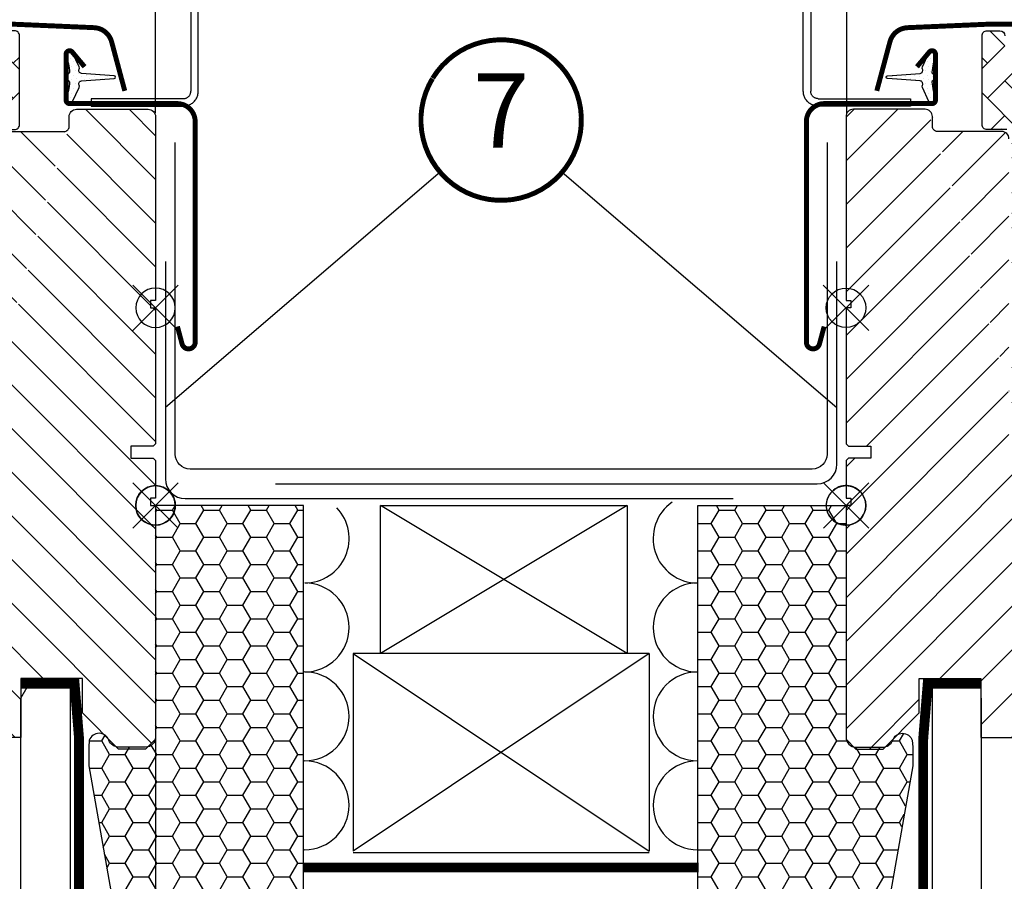
# Model space of a CAD drawing. Units: millimetres. Extents: x 0 to 6593, y 74 to 3067.
# Drawn here: x 3785 to 3984, y 416 to 591 of the extents above; entities that cross this region are included whole.
import ezdxf
from ezdxf.enums import TextEntityAlignment as Align

# ---------------------------------------------------------------- set-up
doc = ezdxf.new("R2010")
doc.units = ezdxf.units.MM
doc.header["$LTSCALE"] = 20
doc.header["$MEASUREMENT"] = 0
doc.header["$PDMODE"] = 35
doc.header["$PDSIZE"] = -3
doc.linetypes.add('AUSGEZOGEN', pattern=[0])
doc.linetypes.add('VERDECKT2', pattern=[0.1875, 0.125, -0.0625])
doc.layers.get('0').update_dxf_attribs({"plot": 0})
for name, color, linetype in [('VELUX-1_10', 1, 'Continuous'), ('VELUX-1_5', 1, 'Continuous'), ('VELUX-BDX', 6, 'Continuous'), ('VELUX-BLAU', 5, 'Continuous'), ('VELUX-DACH', 7, 'Continuous'), ('VELUX-DACHSCHRAFFUR', 8, 'Continuous'), ('VELUX-EINDECKRAHMEN', 4, 'Continuous'), ('VELUX-F-1_10', 1, 'Continuous'), ('VELUX-F-1_5', 1, 'Continuous'), ('VELUX-FENSTER', 5, 'Continuous'), ('VELUX-FENSTERSCHRAFFUR', 8, 'Continuous'), ('VELUX-INNENFUTTER', 109, 'Continuous'), ('VELUX-ROLLLADEN', 7, 'Continuous'), ('VELUX-ROT', 1, 'Continuous')]:
    doc.layers.add(name, color=color, linetype=linetype)
doc.layers.get('0').off()
doc.styles.add('Verdana', font='verdana.ttf')
doc.dimstyles.new('Standard_Detail_M_10', dxfattribs={"dimtxt": 20, "dimasz": 25, "dimexe": 30, "dimexo": 0, "dimgap": 8, "dimtad": 1, "dimdec": 0, "dimdsep": 46, "dimtxsty": 'Verdana', "dimblk": 'ARCHTICK', "dimcen": 5, "dimdle": 30, "dimclrd": 256, "dimclre": 256, "dimclrt": 256, "dimadec": 0, "dimazin": 0, "dimtfac": 1, "dimtdec": 0, "dimtix": 1, "dimtmove": 1, "dimatfit": 3, "dimldrblk": 'ARCHTICK', "dimfxl": 1, "dimtolj": 1, "dimtzin": 0, "dimlwd": -1, "dimarcsym": 0})
doc.dimstyles.new('Standard_Detail_M_5', dxfattribs={"dimtxt": 10, "dimasz": 12.5, "dimexe": 20, "dimexo": 0, "dimgap": 4, "dimtad": 1, "dimdec": 0, "dimdsep": 46, "dimtxsty": 'Verdana', "dimblk": 'ARCHTICK', "dimcen": 5, "dimdle": 20, "dimclrd": 256, "dimclre": 256, "dimclrt": 256, "dimadec": 0, "dimazin": 0, "dimtfac": 1, "dimtdec": 0, "dimtmove": 1, "dimatfit": 2, "dimldrblk": 'ARCHTICK', "dimfxl": 1, "dimtolj": 1, "dimtzin": 0, "dimlwd": -1, "dimarcsym": 0})

# ---------------------------------------------------------------- blocks, each defined once
blk = doc.blocks.new('_ArchTick')
at = {"color": 0, "linetype": 'ByBlock', "const_width": 0.15}
blk.add_lwpolyline([(-0.5, -0.5), (0.5, 0.5)], dxfattribs=at)
blk = doc.blocks.new('*D49')
at = {"layer": 'Defpoints', "color": 0, "transparency": 16777216}
for p in [(3382.180118554692, 492.3032263993708), (3812.18079730687, 492.3032263993708), (3812.18079730687, 307.4561423416117)]:
    blk.add_point(p, dxfattribs=at)
at = {"layer": 'VELUX-1_10', "lineweight": -2, "transparency": 16777216}
for p, q in [((3382.180118554692, 492.3032263993708), (3382.180118554692, 277.4561423416117)), ((3812.18079730687, 492.3032263993708), (3812.18079730687, 277.4561423416117))]:
    blk.add_line(p, q, dxfattribs=at)
at = {"layer": 'VELUX-1_10', "transparency": 16777216}
blk.add_line((3352.180118554692, 307.4561423416117), (3842.18079730687, 307.4561423416117), dxfattribs=at)
at = {"layer": 'VELUX-1_10', "transparency": 16777216, "xscale": 25, "yscale": 25, "zscale": 25, "rotation": 180}
blk.add_blockref('_ArchTick', (3382.180118554692, 307.4561423416117), dxfattribs=at)
at = {"layer": 'VELUX-1_10', "transparency": 16777216, "xscale": 25, "yscale": 25, "zscale": 25}
blk.add_blockref('_ArchTick', (3812.18079730687, 307.4561423416117), dxfattribs=at)
at = {"layer": 'VELUX-1_10', "transparency": 16777216, "insert": (3597.180457930781, 342.5459117618042), "char_height": 20, "attachment_point": 5, "style": 'Verdana'}
blk.add_mtext('\\A1;GIL\\PBreite B', dxfattribs=at)
blk = doc.blocks.new('*D50')
at = {"layer": 'Defpoints', "color": 0, "transparency": 16777216}
for p in [(3952.18079731149, 658.9910621416566), (3812.180797302246, 571.6587910820201), (3952.18079731149, 571.6587910820201)]:
    blk.add_point(p, dxfattribs=at)
at = {"layer": 'VELUX-1_5', "lineweight": -2, "transparency": 16777216}
for p, q in [((3812.180797302246, 571.6587910820201), (3812.180797302246, 678.9910621416566)), ((3952.18079731149, 571.6587910820201), (3952.18079731149, 678.9910621416566))]:
    blk.add_line(p, q, dxfattribs=at)
at = {"layer": 'VELUX-1_5', "transparency": 16777216}
blk.add_line((3792.180797302246, 658.9910621416566), (3972.18079731149, 658.9910621416566), dxfattribs=at)
at = {"layer": 'VELUX-1_5', "transparency": 16777216, "xscale": 12.5, "yscale": 12.5, "zscale": 12.5, "rotation": 180}
blk.add_blockref('_ArchTick', (3812.180797302246, 658.9910621416566), dxfattribs=at)
at = {"layer": 'VELUX-1_5', "transparency": 16777216, "xscale": 12.5, "yscale": 12.5, "zscale": 12.5}
blk.add_blockref('_ArchTick', (3952.18079731149, 658.9910621416566), dxfattribs=at)
at = {"layer": 'VELUX-1_5', "transparency": 16777216, "insert": (3882.111444025203, 681.3167576731407), "char_height": 10, "attachment_point": 5, "style": 'Verdana'}
blk.add_mtext('\\A1;Blendrahmenabstand\\P10,12,14 o. 16 cm', dxfattribs=at)
blk = doc.blocks.new('Lattung_quer')
at = {"layer": 'VELUX-DACH'}
blk.add_lwpolyline([(-21.21320343559603, 21.21320343559591), (14.14213562373186, 56.5685424949238), (35.35533905932641, 35.35533905932925), (-1.477928890381008e-12, 1.364242052659392e-12)], close=True, dxfattribs=at)
at = {"layer": 'VELUX-DACHSCHRAFFUR'}
for p, q in [((14.14213562373186, 56.5685424949238), (3.410605131648481e-13, 1.364242052659392e-12)), ((35.35533905932641, 35.35533905932925), (-21.21320343559603, 21.21320343559591))]:
    blk.add_line(p, q, dxfattribs=at)
blk = doc.blocks.new('V22_GIL_6640_li')
at = {"layer": 'VELUX-FENSTERSCHRAFFUR', "linetype": 'Continuous', "lineweight": 0}
h = blk.add_hatch(dxfattribs=at)
h.set_pattern_fill('AR-HBONE', color=6, scale=1.25, angle=90)
h.set_pattern_definition([(135, (-3047.989669415875, -1567.813939405281), (-7.071067811865475, 9.880752408485459e-16), [15, -5]), (225, (-3051.525203322125, -1564.278405499031), (-7.071067811865475, 9.880752408485459e-16), [15, -5])])
edge = h.paths.add_edge_path()
edge.add_line((35.54593160102013, 46.17080731037777), (33.54592754790428, 48.17080763820331))
edge.add_line((33.54592754790428, 48.17080763820331), (33.54592754790428, 75.07080850843113))
edge.add_arc((32.54592023098667, 75.07079949294439), 1.000007316958257, 0.000516545560886874, 89.99884311953586)
edge.add_line((32.54594042250756, 76.07080680969875), (28.54593231627587, 76.07080680969875))
edge.add_arc((28.54590163280955, 77.0707632521976), 0.9999564429696002, 179.9973881120347, 270.00175810969927, ccw=False)
edge.add_line((27.54594519087914, 77.07080883625667), (27.54594519087914, 95.070804336106))
edge.add_arc((28.54589527403732, 95.07085627884294), 0.9999500845070466, 89.99787753010992, 180.0029762481655, ccw=False)
edge.add_line((28.54593231627587, 96.07080636266392), (31.14594652602318, 96.07080636266392))
edge.add_arc((31.14593269420766, 95.07080540554784), 1.000000957211731, -6.127444578396535e-05, 89.99920749617132, ccw=False)
edge.add_line((32.14593365141991, 95.070804336106), (32.14593365141991, 92.57080672029178))
edge.add_line((32.14593365141991, 92.57080672029178), (34.34594109007958, 90.37080673221271))
edge.add_line((34.34594109007958, 90.37080673221271), (39.74594309279564, 90.37080673221271))
edge.add_line((39.74594309279564, 90.37080673221271), (41.94592072913292, 92.57080672029178))
edge.add_line((41.94592072913292, 92.57080672029178), (41.94592072913292, 95.070804336106))
edge.add_arc((42.94592168639792, 95.07080540552533), 1.000000957266028, 89.99908496128432, 180.0000612731561, ccw=False)
edge.add_line((42.94593765685204, 96.07080636266392), (46.54593899199608, 96.07080636266392))
edge.add_arc((46.54592516018056, 95.07080540554784), 1.000000957211731, -6.127444578396535e-05, 89.99920749617132, ccw=False)
edge.add_line((47.54592611739281, 95.070804336106), (47.54592611739281, 77.07080883625667))
edge.add_arc((48.54593343402121, 77.07081412629623), 1.000007316643527, 180.0003030947222, 270.0005506708404)
edge.add_line((48.54594304511193, 76.07080680969875), (52.54592134902123, 76.07080680969875))
edge.add_arc((52.54593096009194, 75.0707994930558), 1.000007316689136, 0.0005165391776245087, 90.0005506697591, ccw=False)
edge.add_line((53.54593827674034, 75.07080850843113), (53.54593827674034, 13.1708074891917))
edge.add_arc((52.54593254995234, 13.17081305201873), 1.000005726802567, 269.9993582375438, 359.99968127531446, ccw=False)
edge.add_line((52.54592134902123, 12.17080732527893), (49.04593660781029, 12.17080732527893))
edge.add_arc((49.04592540687918, 13.17081305201873), 1.000005726802531, 180.0003187246856, 270.0006417624562, ccw=False)
edge.add_line((48.04591968009117, 13.1708074891917), (48.04591968009117, 17.97080725151818))
edge.add_line((48.04591968009117, 17.97080725151818), (45.0459285015786, 17.97080725151818))
edge.add_line((45.0459285015786, 17.97080725151818), (45.0459285015786, 13.1708074891917))
edge.add_arc((44.04592389745812, 13.1708163745775), 1.000004604159497, 245.0006923989519, 359.9994909072385, ccw=False)
edge.add_line((43.62331464240197, 12.26449930760782), (34.12331774184349, 16.69442221242707))
edge.add_arc((34.5459281348576, 17.60073431630985), 1.000000586964105, 180.0002514114519, 245.00051313299798, ccw=False)
edge.add_line((33.54592754790428, 17.60072992834966), (33.54592754790428, 28.17080715391558))
edge.add_line((33.54592754790428, 28.17080715391558), (35.54593160102013, 30.17080701607983))
edge.add_line((35.54593160102013, 30.17080701607983), (35.54593160102013, 34.17080720606964))
edge.add_line((35.54593160102013, 34.17080720606964), (33.54592754790428, 36.17080753389519))
edge.add_line((33.54592754790428, 36.17080753389519), (33.54592754790428, 40.17080632690113))
edge.add_line((33.54592754790428, 40.17080632690113), (35.54593160102013, 42.17080665472668))
edge.add_line((35.54593160102013, 42.17080665472668), (35.54593160102013, 46.17080731037777))
at = {"layer": 'VELUX-FENSTERSCHRAFFUR'}
h = blk.add_hatch(dxfattribs=at)
h.set_pattern_fill('DOTS', color=6, scale=15, angle=45)
h.set_pattern_definition([(45, (-1756.42821064033, -1677.155198751593), (-0.3314563036811941, 0.9943689110435825), [0, -0.9375])])
edge = h.paths.add_edge_path()
edge.add_arc((14.92935170568126, 85.3359995841763), 0.5999999999999402, 332.5847349287363, 446.0724527179408)
edge.add_line((14.97044868179, 85.93459046161661), (8.385265236638588, 86.38670414545618))
edge.add_arc((8.405813724693871, 86.68599958417622), 0.2999999999998691, 93.92754728203602, 266.072452717961, ccw=False)
edge.add_line((8.385265236638588, 86.98529502289648), (14.97044868178818, 87.43740870673605))
edge.add_arc((14.92935170568308, 88.03599958417794), 0.6000000000015063, 273.9275472819621, 387.4152650711837)
edge.add_arc((15.90581372469205, 88.54247952004266), 0.4999999999999365, 155.0000000000128, 207.415265071289, ccw=False)
edge.add_line((15.45265983117497, 88.75378865091284), (16.77139827376777, 91.58183236739478))
edge.add_arc((17.40581372469387, 91.28599958417635), 0.6999999999999648, -17.920409335290287, 155.0000000000041, ccw=False)
edge.add_arc((32.24897754036101, 86.48594875722983), 14.89999999999985, 162.0795906647056, 175.4533722627951)
edge.add_arc((17.69492150632323, 87.64329613728796), 0.2999999999996563, 175.4533722626543, 253.1954522454407)
edge.add_arc((17.40581372469205, 86.68599958417644), 0.7000000000000126, -73.19545224555151, 73.19545224555151, ccw=False)
edge.add_arc((17.69492150632323, 85.72870303106492), 0.299999999999434, 106.8045477545592, 184.5466277373457)
edge.add_arc((32.24897754036101, 86.88605041112305), 14.89999999999986, 184.5466277372049, 197.9204093352944)
edge.add_arc((17.40581372469387, 82.08599958417653), 0.6999999999999371, -154.99999999998727, 17.9204093352904, ccw=False)
edge.add_line((16.77139827376777, 81.79016680095788), (15.45265983117497, 84.61821051743982))
edge.add_arc((15.90581372469387, 84.82951964831364), 0.5000000000015751, 152.5847349290751, 205.000000000354, ccw=False)
h = blk.add_hatch(dxfattribs=at)
h.set_pattern_fill('ANSI31', color=256, scale=50)
h.set_pattern_definition([(45, (-3047.989669415875, -1567.813939405281), (-4.419417382415921, 4.419417382415922), [])])
edge = h.paths.add_edge_path()
edge.add_line((16.53819962938542, 80.09589277207851), (17.38503262003178, 79.24907468259335))
edge.add_line((41.98914452989811, -8.748939260840416), (41.98914452989811, 7.500000298023224))
edge.add_arc((40.41866934231621, 7.429523899941842), 1.572055736130408, 2.569472499359129, 87.43095438607435)
edge.add_line((40.48913403948063, 8.999999612569809), (32.98914119203801, 8.999999612569809))
edge.add_line((32.98914119203801, 8.999999612569809), (32.98914119203801, 74.19999875128269))
edge.add_arc((31.48912703744827, 74.19998763649369), 1.500014154630459, 0.0004245496605071848, 89.9998600402677)
edge.add_line((31.48913070162052, 75.70000179111958), (18.48914905985112, 75.70000179111958))
edge.add_arc((18.48913308940064, 76.70000274826316), 1.000000957271111, 180.0001521703378, 270.00091503858545, ccw=False)
edge.add_line((17.489132132132, 76.7000000923872), (17.489132132132, 78.70000042021275))
edge.add_arc((15.9891243370439, 78.69999193964918), 1.500007795112523, 0.0003239319833953981, 90.0001029534464)
edge.add_line((15.98912164171452, 80.19999973475933), (1.489129509527629, 80.19999973475933))
edge.add_arc((1.4891057413206, 78.70004281446131), 1.499956920486333, 89.99909209525758, 180.0016193875208)
edge.add_line((-0.01085117856746365, 78.70000042021275), (-0.01085117856746365, 41.50000028312206))
edge.add_line((-0.01085117856746365, 41.50000028312206), (0.9891359468292649, 41.50000028312206))
edge.add_line((0.9891359468292649, 41.50000028312206), (0.9891359468292649, 40.00000096857548))
edge.add_line((0.9891359468292649, 40.00000096857548), (-0.01085117856746365, 40.00000096857548))
edge.add_line((-0.01085117856746365, 40.00000096857548), (-0.01085117856746365, 12.50000018626451))
edge.add_line((-0.01085117856746365, 12.50000018626451), (0.4891423841309006, 12.00000010430813))
edge.add_line((0.4891423841309006, 12.00000010430813), (4.989144053060954, 12.00000010430813))
edge.add_line((4.989144053060954, 12.00000010430813), (4.989144053060954, 9.600000455975533))
edge.add_line((4.989144053060954, 9.600000455975533), (0.4891423841309006, 9.600000455975533))
edge.add_line((0.4891423841309006, 9.600000455975533), (-0.01085117856746365, 9.100000374019146))
edge.add_line((-0.01085117856746365, 9.100000374019146), (-0.01085117856746365, 1.499999314546585))
edge.add_line((-0.01085117856746365, 1.499999314546585), (0.9891359468292649, 1.499999314546585))
edge.add_line((0.9891359468292649, 1.499999314546585), (0.9891359468292649, 0))
edge.add_line((0.9891359468292649, 0), (-0.01085117856746365, 0))
edge.add_line((-0.01085117856746365, 0), (-0.01085117856746365, -47.30000160634518))
edge.add_line((-0.01085117856746365, -47.30000160634518), (1.989123072225993, -49.29999820888042))
edge.add_line((1.989123072225993, -49.29999820888042), (7.489141668875163, -49.29999820888042))
edge.add_line((7.489141668875163, -49.29999820888042), (14.78913113077397, -42.00000129640102))
edge.add_line((14.78913113077397, -42.00000129640102), (14.78913113077397, -34.99999828636646))
edge.add_line((14.78913113077397, -34.99999828636646), (27.2891490121674, -34.99999828636646))
edge.add_line((27.2891490121674, -34.99999828636646), (27.2891490121674, -46.99999652802944))
edge.add_line((27.2891490121674, -46.99999652802944), (34.99665543039555, -46.99999652802944))
edge.add_arc((34.99663486850659, -45.49996487808244), 1.500031650087932, 270.0007853897237, 351.49877791814)
edge.add_line((36.48018523653263, -45.72171531617641), (41.97266384561772, -8.970653638243675))
at = {"layer": 'VELUX-BLAU', "color": 5}
for p, q in [((-4.615788881814296, 44.6027959348794), (4.576599273610555, 35.41040777945409)), ((-4.615788881814296, 35.41040777945364), (4.576599273608736, 44.60279593487667))]:
    blk.add_line(p, q, dxfattribs=at)
blk.add_circle((-0.01959480410187098, 40.00660185716652), 4, dxfattribs=at)
at = {"layer": 'VELUX-EINDECKRAHMEN', "ltscale": 6, "const_width": 1}
blk.add_lwpolyline([(79.7620349932804, 96.07551805675234, 0.179318338009126), (77.26704416762732, 96.99999727308955), (72.78015552054785, 96.99999727308955, 0.3639706259975786), (69.00932727347754, 93.83589588105883), (68.02835402976416, 88.27271498739924, -0.8025899835411667), (66.27269921790503, 88.19606341421809), (64.75474772941016, 93.86123158037913, 0.3210860144991656), (61.30965886596277, 96.6908130794834, 0.03274357510766308), (13.0450188556224, 96.72859947910456, 0.03274357510766308)], format="xyb", dxfattribs=at)
at = {"layer": 'VELUX-EINDECKRAHMEN', "const_width": 1}
for points in [[(13.08947675149284, 96.73898857239419, 0.0005155424117846684), (12.33013688038955, 96.68941225884691, 0.3210919161388981), (8.885077819337312, 93.85983075974696), (6.21985612820572, 83.913160376532)], [(-4.444992031107176, 36.21410731766173), (-5.390186409817034, 32.68659387328785, -0.8769764629927629), (-8.044186275306856, 33.03599958417635), (-8.044186275305037, 77.68599958417644, -0.4142135623730961), (-4.39418627530722, 81.33599958417653), (17.40581372469205, 81.33599958417653, 0.414213562373101), (18.10581372469278, 82.03599958417635), (18.10581372469278, 91.33599958417653, 0.7002075382097241), (16.86958261451036, 91.78595091095713), (14.35374261272045, 88.78768955043256)]]:
    blk.add_lwpolyline(points, format="xyb", dxfattribs=at)
at = {"layer": 'VELUX-FENSTER', "color": 6}
blk.add_lwpolyline([(15.46196735241392, 85.05973780097747, 0.5400649957635317), (14.97044868179, 85.93459046161661), (8.385265236638588, 86.38670414545618, -0.9336978643609702), (8.385265236638588, 86.98529502289648), (14.97044868179, 87.43740870673605, 0.540064995763532), (15.46196735241574, 88.31226136737678, -0.2327775039989634), (15.45265983117497, 88.75378865091284), (16.77139827376777, 91.58183236739478, -0.9400516832953362), (18.07185312667752, 91.07061268809548, 0.05842045684268864), (17.39586556042013, 87.66707724783782, 0.3528525644887377), (17.60818917183315, 87.356107171355, -0.7426039674520395), (17.60818917183315, 86.01589199699788, 0.3528525644887377), (17.39586556042013, 85.70492192051506, 0.05842045684268863), (18.07185312667752, 82.3013864802574, -0.9400516832953362), (16.77139827376777, 81.79016680095788), (15.45265983117497, 84.61821051743982, -0.2327775039989634)], format="xyb", close=True, dxfattribs=at)
at = {"layer": 'VELUX-FENSTER'}
blk.add_lwpolyline([(32.98914119203801, 74.19999875128269, 0.4142106766316594), (31.48913070162052, 75.70000179111958), (18.48914905985112, 75.70000179111958, -0.4142174621235921), (17.489132132132, 76.7000000923872), (17.489132132132, 78.70000042021275, 0.4142124327421101), (15.98912164171452, 80.19999973475933), (1.489129509527629, 80.19999973475933, 0.4142264818263686), (-0.01085117856746365, 78.70000042021275), (-0.01085117856746365, 41.50000028312206), (0.9891359468292649, 41.50000028312206), (0.9891359468292649, 40.00000096857548), (-0.01085117856746365, 40.00000096857548), (-0.01085117856746365, 12.50000018626451), (0.4891423841309006, 12.00000010430813), (4.989144053060954, 12.00000010430813), (4.989144053060954, 9.600000455975533), (0.4891423841309006, 9.600000455975533), (-0.01085117856746365, 9.100000374019146), (-0.01085117856746365, 1.499999314546585), (0.9891359468292649, 1.499999314546585), (0.9891359468292649, 0), (-0.01085117856746365, 0), (-0.01085117856746365, -47.30000160634518), (1.989123072225993, -49.29999820888042), (7.489141668875163, -49.29999820888042), (14.78913113077397, -42.00000129640102), (14.78913113077397, -34.99999828636646), (27.2891490121674, -34.99999828636646), (27.2891490121674, -46.99999652802944), (34.99665543039555, -46.99999652802944, 0.3713900992708157)], format="xyb", dxfattribs=at)
at = {"layer": 'VELUX-FENSTERSCHRAFFUR', "linetype": 'Continuous', "lineweight": 0}
blk.add_line((31.4603626512162, 76.20932685377034), (31.3218426071453, 76.07080680969852), dxfattribs=at)
at = {"layer": 'VELUX-FENSTERSCHRAFFUR'}
blk.add_line((-0.01085117856746365, -4.759361659723254), (0.8539699484863377, -3.894540532669907), dxfattribs=at)
at = {"layer": 'VELUX-FENSTERSCHRAFFUR', "color": 6}
blk.add_lwpolyline([(32.54594042250756, 76.07080680969875), (28.54593231627587, 76.07080680969875, -0.4142359017635812), (27.54594519087914, 77.07080883625667), (27.54594519087914, 95.070804336106, -0.4142396270102758), (28.54593231627587, 96.07080636266392), (31.14594652602318, 96.07080636266392, -0.4142098243692121), (32.14593365141991, 95.070804336106)], format="xyb", dxfattribs=at)
at = {"layer": 'VELUX-ROT', "color": 1}
for p, q in [((4.585342899144962, -4.585342899144734), (-4.607045256279889, 4.607045256280117)), ((-4.607045256279889, -4.585342899144734), (4.585342899144962, 4.607045256280571))]:
    blk.add_line(p, q, dxfattribs=at)
blk.add_circle((-0.01085117856746365, 0.01085117856769102), 4, dxfattribs=at)
blk = doc.blocks.new('SMG_li_oben')
at = {"layer": 'VELUX-ROLLLADEN'}
for p, q in [((-4.596197465265504, -4.59619878235435), (4.596198782354804, 4.596197465265732)), ((4.596193513998514, -4.596193513998514), (-4.596193513998514, 4.596193513998514)), ((-0.2093677627008219, 3.994491933766767), (-0.62576282091959, 3.950727699944537)), ((0.2093190304067321, 3.994491933766994), (-0.2093677627008219, 3.994491933766767)), ((0.6257298936943698, 3.950743505012497), (0.2093190304067321, 3.994491933766994)), ((-3.354693553747893, 2.178543599203294), (-3.56403431612398, 1.81595162728604)), ((-3.108592836936623, 2.517272552329359), (-3.354693553747893, 2.178543599203294)), ((-2.828426929817397, 2.828426929816942), (-3.108592836936623, 2.517272552329359)), ((-2.517314699177405, 3.108550690088805), (-2.828426929817397, 2.828426929816942)), ((-2.178585746051795, 3.354651406899848), (-2.517314699177405, 3.108550690088805)), ((-1.815993774134768, 3.56399216927548), (-2.178585746051795, 3.354651406899848)), ((-1.433497953007645, 3.73429441321764), (-1.815993774134768, 3.56399216927548)), ((-1.035293211188218, 3.863683921057373), (-1.433497953007645, 3.73429441321764)), ((-0.62576282091959, 3.950727699944537), (-1.035293211188218, 3.863683921057373)), ((1.035277406120258, 3.863703677392323), (0.6257298936943698, 3.950743505012497)), ((1.433472928317315, 3.73432075499818), (1.035277406120258, 3.863703677392323)), ((1.815948993107668, 3.564011925610657), (1.433472928317315, 3.73432075499818)), ((2.178540965025604, 3.35466589487919), (1.815948993107668, 3.564011925610657)), ((2.517272552328905, 3.108573080602127), (2.178540965025604, 3.35466589487919)), ((2.828433515262077, 2.828432198173232), (2.517272552328905, 3.108573080602127)), ((3.108574397690973, 2.517271235240514), (2.828433515262077, 2.828432198173232)), ((3.354667211968263, 2.178539647936532), (3.108574397690973, 2.517271235240514)), ((3.56401324269973, 1.81594767601905), (3.354667211968263, 2.178539647936532)), ((-3.950769846792355, 0.6257206740713173), (-3.994534080615267, 0.209325615851867)), ((-3.994534080615267, 0.209325615851867), (-3.994534080615267, -0.2093611772552322)), ((-3.863726067905191, 1.035251064339718), (-3.950769846792355, 0.6257206740713173)), ((-3.734336560066367, 1.433455806159373), (-3.863726067905191, 1.035251064339718)), ((-3.56403431612398, 1.81595162728604), (-3.734336560066367, 1.433455806159373)), ((3.734322072086798, 1.433471611227787), (3.56401324269973, 1.81594767601905)), ((3.86370499448185, 1.035276089030958), (3.734322072086798, 1.433471611227787)), ((3.950744822102024, 0.6257285766055247), (3.86370499448185, 1.035276089030958)), ((3.994493250856067, 0.2093177133181143), (3.950744822102024, 0.6257285766055247)), ((3.994493250856067, -0.2093690797894396), (3.994493250856067, 0.2093177133181143)), ((-3.994534080615267, -0.2093611772552322), (-3.950743505011815, -0.6257298936943698)), ((-3.950743505011815, -0.6257298936943698), (-3.86370367739255, -1.035277406119576)), ((-3.86370367739255, -1.035277406119576), (-3.734320754997498, -1.433472928316633)), ((-3.734320754997498, -1.433472928316633), (-3.56405407245893, -1.815991139956395)), ((-3.56405407245893, -1.815991139956395), (-3.354708041727463, -2.17858311187365)), ((3.354652723988693, -2.178587063140867), (3.56399348636387, -1.815995091223385)), ((3.56399348636387, -1.815995091223385), (3.734295730307167, -1.433499270096945)), ((3.734295730307167, -1.433499270096945), (3.86368523814599, -1.035294528276836)), ((3.86368523814599, -1.035294528276836), (3.950729017033154, -0.6257641380086625)), ((3.950729017033154, -0.6257641380086625), (3.994493250856067, -0.2093690797894396)), ((-3.354708041727463, -2.17858311187365), (-3.108615227450173, -2.517314699177632)), ((-3.108615227450173, -2.517314699177632), (-2.828432198172777, -2.82843351526185)), ((-2.828432198172777, -2.82843351526185), (-2.517313382089014, -3.108616544539245)), ((-2.517313382089014, -3.108616544539245), (-2.178581794784805, -3.354709358816535)), ((-2.178581794784805, -3.354709358816535), (-1.815989822867778, -3.564055389548002)), ((-1.815989822867778, -3.564055389548002), (-1.433471611228015, -3.734322072087025)), ((-1.433471611228015, -3.734322072087025), (-1.035276089030958, -3.863704994481168)), ((-1.035276089030958, -3.863704994481168), (-0.62572857660507, -3.950744822101342)), ((-0.62572857660507, -3.950744822101342), (-0.2093598601659323, -3.99453539770434)), ((0.2093269329407121, -3.99453539770434), (0.6257219911603897, -3.950771163881655)), ((0.6257219911603897, -3.950771163881655), (1.035252381429018, -3.863727384994718)), ((1.035252381429018, -3.863727384994718), (1.433457123248445, -3.734337877155212)), ((1.433457123248445, -3.734337877155212), (1.815952944375567, -3.564035633212825)), ((1.815952944375567, -3.564035633212825), (2.178544916292594, -3.35469487083742)), ((2.178544916292594, -3.35469487083742), (2.517272552328905, -3.108592836937078)), ((2.517272552328905, -3.108592836937078), (2.828428246905787, -2.828428246906014)), ((2.828428246905787, -2.828428246906014), (3.108550690088123, -2.517314699177632)), ((3.108550690088123, -2.517314699177632), (3.354652723988693, -2.178587063140867)), ((-0.2093598601659323, -3.99453539770434), (0.2093269329407121, -3.99453539770434))]:
    blk.add_line(p, q, dxfattribs=at)
at = {"layer": 'VELUX-ROLLLADEN', "color": 7}
for points in [[(-8.650002619739098, 83.82107101399902), (-8.650002619739098, 124.5045687159998), (-7.150002619739098, 124.5045687159998), (-7.150002619739098, 83.82107101399902)], [(-5.650002619739098, 82.3179379110004), (13.04999738026527, 82.3179379110004), (13.04999738026527, 80.81480480799996), (-5.650002619739098, 80.81480480799996)]]:
    blk.add_lwpolyline(points, dxfattribs=at)
at = {"layer": 'VELUX-ROLLLADEN', "color": 7, "start_tangent": (-1, 0), "end_tangent": (0, 1)}
for points in [[(-5.650002619739098, 80.81480480799996), (-6.041084968739597, 80.84045840799968), (-6.425525863734947, 80.91699024900095), (-6.796789570740657, 81.04311914699952), (-7.148552066733828, 81.2167294240005), (-7.474804645738914, 81.43490065799938), (-7.769954943738412, 81.69394980000084), (-8.028924906735483, 81.98948723999979), (-8.247240858734585, 82.3164844069995), (-8.421117494734062, 82.66935654200074), (-8.54752962373459, 83.04205593500023), (-8.624271809734637, 83.42817710199938), (-8.650002619739098, 83.82107101399902)], [(-5.650002619739098, 82.3179379110004), (-5.88436065773567, 82.33639739600017), (-6.112990343739511, 82.39133149799977), (-6.330294792736822, 82.48141570699931), (-6.530940165735956, 82.60447212899976), (-6.709982224740088, 82.7575138539994), (-6.862990056739363, 82.93680990400003), (-6.986158803738363, 83.13796787899969), (-7.076412530739617, 83.3560383900001), (-7.131488583734608, 83.58563488400046), (-7.150002619739098, 83.82107101399902)]]:
    blk.add_spline(points, degree=3, dxfattribs=at)
blk = doc.blocks.new('*D80')
at = {"layer": 'Defpoints', "color": 0, "transparency": 16777216}
for p in [(3952.18079731149, 658.9910621416566), (3812.180797302246, 571.6587910820201), (3952.18079731149, 571.6587910820201)]:
    blk.add_point(p, dxfattribs=at)
at = {"layer": 'VELUX-F-1_5', "lineweight": -2, "transparency": 16777216}
for p, q in [((3812.180797302246, 571.6587910820201), (3812.180797302246, 678.9910621416566)), ((3952.18079731149, 571.6587910820201), (3952.18079731149, 678.9910621416566))]:
    blk.add_line(p, q, dxfattribs=at)
at = {"layer": 'VELUX-F-1_5', "transparency": 16777216}
blk.add_line((3792.180797302246, 658.9910621416566), (3972.18079731149, 658.9910621416566), dxfattribs=at)
at = {"layer": 'VELUX-F-1_5', "transparency": 16777216, "xscale": 12.5, "yscale": 12.5, "zscale": 12.5, "rotation": 180}
blk.add_blockref('_ArchTick', (3812.180797302246, 658.9910621416566), dxfattribs=at)
at = {"layer": 'VELUX-F-1_5', "transparency": 16777216, "xscale": 12.5, "yscale": 12.5, "zscale": 12.5}
blk.add_blockref('_ArchTick', (3952.18079731149, 658.9910621416566), dxfattribs=at)
at = {"layer": 'VELUX-F-1_5', "transparency": 16777216, "insert": (3882.111444025202, 681.3167576731407), "char_height": 10, "attachment_point": 5, "style": 'Verdana'}
blk.add_mtext('\\A1;Distance du cadre \\P10,12,14 o. 16 cm', dxfattribs=at)
blk = doc.blocks.new('BDX 105 links')
at = {"layer": 'VELUX-BDX'}
h = blk.add_hatch(dxfattribs=at)
h.set_pattern_fill('HONEY', color=6)
h.set_pattern_definition([(0, (-4841.440631838466, -1188.666339028591), (4.7625, 2.749630645), [3.175, -6.35]), (120, (-4841.440631838466, -1188.666339028591), (-4.762499989594191, 2.749630663023391), [3.174999999999999, -6.349999999999998]), (59.99999999999999, (-4841.440631838466, -1188.666339028591), (1.040580910327549e-08, 5.499261308023389), [-6.35, 3.175])])
h.paths.add_polyline_path([(-30, -104.999789050597), (2.646042467658887, -104.9997890505956, 0.3642174869965975), (4.615960498931646, -103.3453653085402), (13.50000000000092, -52.70291172114615), (13.50000000000091, -48.92788904819832), (13.40698344670091, -47.53072744612018, 0.6937876314783666), (9.475644381450014, -47.4621206575076, -0.3174951975308904), (7.400000000002354, -48.92788904819849), (2.000000000000114, -48.92788904819849, -0.4142135623730949), (0, -46.92788904819838), (0, 0), (-30, 0)])
blk.add_lwpolyline([(-30, -104.999789050597), (-30, 0), (0, 0), (0, -46.92788904819827, 0.414213562373095), (2, -48.92788904819849), (7.400000000002365, -48.92788904819849, 0.3083671041093374), (9.450000000001637, -47.53072744612268, -0.7067909903102756), (13.40698344670091, -47.53072744612018), (13.50000000000091, -48.92788904819827), (13.50000000000091, -52.70291172114617), (4.615960498931599, -103.3453653085405, -0.3642174869965631), (2.646042467658845, -104.9997890505956)], format="xyb", close=True, dxfattribs=at)
blk = doc.blocks.new('BDX 105 rechts')
at = {"layer": 'VELUX-BDX'}
h = blk.add_hatch(dxfattribs=at)
h.set_pattern_fill('HONEY', color=6)
h.set_pattern_definition([(0, (-4955.353443409802, -1188.666339028591), (4.7625, 2.749630645), [3.175, -6.35]), (120, (-4955.353443409802, -1188.666339028591), (-4.762499989594191, 2.749630663023391), [3.174999999999999, -6.349999999999998]), (59.99999999999999, (-4955.353443409802, -1188.666339028591), (1.040580910327549e-08, 5.499261308023389), [-6.35, 3.175])])
h.paths.add_polyline_path([(30, 0), (1.77635683940025e-15, 0), (0, -46.92788904819838, -0.4142135623730949), (-2.000000000000114, -48.92788904819849), (-7.400000000002372, -48.92788904819849, -0.3174951975311385), (-9.475644381450923, -47.46212065750557, 0.6937876314779332), (-13.40698344670182, -47.53072744611996), (-13.50000000000091, -48.92788904819829), (-13.50000000000091, -52.70291172114615), (-4.615960498931646, -103.3453653085402, 0.3642174869965947), (-2.646042467659164, -104.9997890505954), (30, -104.999789050597)])
blk.add_lwpolyline([(0, -46.92788904819827, -0.414213562373095), (-2, -48.92788904819849), (-7.400000000002365, -48.92788904819849, -0.3083671041092579), (-9.450000000001637, -47.53072744612314, 0.7067909903102819), (-13.40698344670182, -47.53072744611995), (-13.50000000000091, -48.92788904819827), (-13.50000000000091, -52.70291172114617), (-4.615960498931599, -103.3453653085405, 0.3642174869966013), (-2.646042467658845, -104.9997890505954), (30, -104.999789050597), (30, 0), (0, 0)], format="xyb", close=True, dxfattribs=at)

msp = doc.modelspace()

# ---------------------------------------------------------------- linework, layer by layer
at = {"layer": 'VELUX-1_10', "color": 7}
msp.add_circle((3882.85348208086, 523.0722595492218), 190, dxfattribs=at)
at = {"layer": 'VELUX-1_5'}
for p, q in [((3869.833960855342, 559.7263648797316), (3814.180797302246, 512.1050336805424)), ((3894.527633758391, 559.7263648797316), (3950.180797311493, 512.1050336805383))]:
    msp.add_line(p, q, dxfattribs=at)
at = {"layer": 'VELUX-1_5', "const_width": 1}
msp.add_lwpolyline([(3868.317874459051, 578.7696306870203, -680.2406413038243), (3868.26825964062, 578.6879668790875, 1.773395182032496)], format="xyb", dxfattribs=at)
at = {"layer": 'VELUX-BDX'}
for points in [[(3814.180797302241, 541.6571453490305), (3814.180797302241, 497.6670691154486, 0.414213562373095), (3818.180797302241, 493.6670691154486), (3929.174939924433, 493.6670691154486)], [(3836.475564768022, 496.6670691154486), (3946.180797311492, 496.6670691154486, 0.414213562373095), (3950.180797311492, 500.6670691154486), (3950.180797311491, 541.6571453490305)]]:
    msp.add_lwpolyline(points, format="xyb", dxfattribs=at)
at = {"layer": 'VELUX-DACH'}
for p, q in [((3852.180797306866, 462.2923752208096), (3852.180797306866, 422.2923752208087)), ((3912.180797306866, 462.2923752208096), (3852.180797306866, 462.2923752208096)), ((3912.180797306866, 462.2923752208096), (3912.180797306864, 422.2923752208087)), ((3912.180797306864, 422.007379577703), (3852.180797306866, 422.007379577703))]:
    msp.add_line(p, q, dxfattribs=at)
at = {"layer": 'VELUX-DACH', "linetype": 'AUSGEZOGEN'}
msp.add_line((3910.403418508924, 462.2923752208105), (3882.180797306866, 462.2923752208096), dxfattribs=at)
at = {"layer": 'VELUX-DACH', "color": 3, "linetype": 'VERDECKT2', "const_width": 2}
for points in [[(3784.959756271376, 456.1887786506875), (3795.788887635363, 456.1887786506875), (3796.66880737833, 445.4062205293717, -0.02035916509350762), (3796.701939554619, 444.5928658805994), (3796.701939554619, 267.5713736182988, 0.307633971248498), (3803.02048343403, 258.273692142136), (3829.862253427456, 247.6455803184438, -0.307633971248349), (3836.180797306866, 238.3478988422814), (3836.180797306866, 229.7187488860948)], [(3979.40183834236, 456.1887786506875), (3968.572706978373, 456.1887786506875), (3967.692787235406, 445.4062205293717, 0.02035916509350762), (3967.659655059117, 444.5928658805994), (3967.659655059117, 267.5713736182988, -0.307633971248498), (3961.341111179706, 258.273692142136), (3934.49934118628, 247.6455803184438, 0.307633971248349), (3928.18079730687, 238.3478988422814), (3928.18079730687, 229.7187488860948)]]:
    msp.add_lwpolyline(points, format="xyb", dxfattribs=at)
msp.add_lwpolyline([(3922.180797306866, 419.0073795777046), (3842.180797306866, 419.0073795777037)], dxfattribs=at)
at = {"layer": 'VELUX-DACHSCHRAFFUR'}
for p, q in [((3852.180797306866, 462.2923752208096), (3912.180797306864, 422.2923752208087)), ((3912.180797306866, 462.2923752208096), (3852.180797306866, 422.2923752208087)), ((3842.180799439642, 458.6793375442639), (3842.391982173829, 458.597672581272)), ((3842.391982173829, 458.597672581272), (3842.180799439642, 458.5160076182801)), ((3842.180799439642, 440.6793375442639), (3842.391982173829, 440.597672581272)), ((3842.391982173829, 440.597672581272), (3842.180799439642, 440.5160076182801)), ((3842.180799439642, 422.6793375442639), (3842.391982173829, 422.597672581272)), ((3842.391982173829, 422.597672581272), (3842.180799439642, 422.5160076182801))]:
    msp.add_line(p, q, dxfattribs=at)
for centre, start, end in [((3921.969612439905, 485.597672581272), 125.1246704356299, 270), ((3842.391982173829, 485.597672581272), 270, 43.49569389542883), ((3842.391982173829, 467.597672581272), 270, 90), ((3921.969612439905, 467.597672581272), 90, 270), ((3842.391982173829, 449.597672581272), 270, 90), ((3921.969612439905, 449.597672581272), 90, 270), ((3842.391982173829, 431.597672581272), 270, 90), ((3921.969612439905, 431.597672581272), 90, 270)]:
    msp.add_arc(centre, 9, start, end, dxfattribs=at)
at = {"layer": 'VELUX-EINDECKRAHMEN'}
msp.add_lwpolyline([(3948.180797311491, 565.7402254429144), (3948.180797311491, 502.6670691154486, -0.414213562373095), (3945.180797311491, 499.6670691154486), (3819.180797302241, 499.6670691154486, -0.414213562373095), (3816.180797302241, 502.6670691154486), (3816.180797302241, 565.7402254429144)], format="xyb", dxfattribs=at)
at = {"layer": 'VELUX-F-1_10', "color": 1}
for p, q in [((3807.584603229157, 487.7070323216597), (3816.776991384582, 496.8994204770845)), ((3816.776991384582, 487.7070323216597), (3807.584603229157, 496.899420477085)), ((3956.629155783814, 487.7070323216597), (3947.436767628389, 496.8994204770845)), ((3947.436767628389, 487.7070323216597), (3956.629155783814, 496.899420477085))]:
    msp.add_line(p, q, dxfattribs=at)
at = {"layer": 'VELUX-F-1_10'}
msp.add_line((3812.18079730687, 492.3032263993722), (3812.18079730687, 277.456142341613), dxfattribs=at)
at = {"layer": 'VELUX-F-1_10', "color": 7}
msp.add_circle((3882.85348208086, 523.0722595492232), 190, dxfattribs=at)
at = {"layer": 'VELUX-F-1_10', "color": 1}
for centre in [(3812.18079730687, 492.3032263993721), (3952.032961706102, 492.3032263993721)]:
    msp.add_circle(centre, 4, dxfattribs=at)
at = {"layer": 'VELUX-F-1_5'}
for p, q in [((3869.833960855342, 559.7263648797316), (3814.180797302246, 512.1050336805424)), ((3894.527633758391, 559.7263648797316), (3950.180797311492, 512.1050336805383))]:
    msp.add_line(p, q, dxfattribs=at)
at = {"layer": 'VELUX-F-1_5', "const_width": 1}
msp.add_lwpolyline([(3868.317874459051, 578.7696306870203, -680.2406413038243), (3868.268259640619, 578.6879668790875, 1.773395182032496)], format="xyb", dxfattribs=at)
at = {"layer": 'VELUX-INNENFUTTER'}
for p, q in [((3784.880789305034, 453.2923763250701), (3787.190171266856, 457.2923769807212)), ((3787.190171266856, 457.2923769807212), (3793.726058985057, 457.2923769807212)), ((3793.726058985057, 457.2923769807212), (3794.880779768291, 455.2923766528957)), ((3794.880694165844, 455.2925249181069), (3794.881332318701, 172.0073376160353)), ((3969.480900447892, 455.2925249181069), (3969.480262295035, 172.0073376160353)), ((3784.880789305034, 180.0073538284987), (3784.880789305034, 453.2923763250701)), ((3979.480805308702, 180.0073538284987), (3979.480805308702, 453.2923763250701))]:
    msp.add_line(p, q, dxfattribs=at)

# ---------------------------------------------------------------- block references
at = {"layer": 'VELUX-BDX'}
for name, p in [('BDX 105 rechts', (3812.18079730687, 492.3032263993707)), ('BDX 105 links', (3952.032961706102, 492.3032263993709))]:
    msp.add_blockref(name, p, dxfattribs=at)
at = {"layer": 'VELUX-DACH', "rotation": 315}
msp.add_blockref('Lattung_quer', (3857.717295297562, 462.2923752208076), dxfattribs=at)
at = {"layer": 'VELUX-FENSTER', "xscale": -1}
msp.add_blockref('V22_GIL_6640_li', (3812.169946128302, 492.292375220803), dxfattribs=at)
at = {"layer": 'VELUX-FENSTER'}
msp.add_blockref('V22_GIL_6640_li', (3952.043812884669, 492.292375220803), dxfattribs=at)
at = {"layer": 'VELUX-ROLLLADEN', "xscale": -1}
msp.add_blockref('SMG_li_oben', (3812.18079730687, 492.3032263993723), dxfattribs=at)
at = {"layer": 'VELUX-ROLLLADEN'}
msp.add_blockref('SMG_li_oben', (3952.032961706102, 492.3032263993714), dxfattribs=at)

# ---------------------------------------------------------------- texts
at = {"layer": 'VELUX-1_5', "style": 'Verdana'}
msp.add_attdef('7', text='1', height=15, dxfattribs=at).set_placement((3882.180797306853, 570.2913130404604), align=Align.MIDDLE)
at = {"layer": 'VELUX-F-1_5', "style": 'Verdana'}
msp.add_attdef('7', text='1', height=15, dxfattribs=at).set_placement((3882.180797306853, 570.2913130404604), align=Align.MIDDLE)

# ---------------------------------------------------------------- dimensions: what is measured, and where the dimension line sits
at = {"layer": 'VELUX-1_10'}
dim = msp.add_linear_dim(base=(3812.18079730687, 307.4561423416117), p1=(3382.180118554692, 492.3032263993708), p2=(3812.18079730687, 492.3032263993708), text='GIL\\PBreite B', dimstyle='Standard_Detail_M_10', dxfattribs=at)
dim.commit()
dim.dimension.update_dxf_attribs({"geometry": '*D49', "text_midpoint": (3597.180457930781, 342.5459117618042)})
at = {"layer": 'VELUX-1_5'}
dim = msp.add_linear_dim(base=(3952.18079731149, 658.9910621416566), p1=(3812.180797302246, 571.6587910820201), p2=(3952.18079731149, 571.6587910820201), text='Blendrahmenabstand\\P10,12,14 o. 16 cm', dimstyle='Standard_Detail_M_5', dxfattribs=at)
dim.commit()
dim.dimension.update_dxf_attribs({"geometry": '*D50', "text_midpoint": (3882.111444025203, 662.4118998267113), "dimtype": 160})
at = {"layer": 'VELUX-F-1_5'}
dim = msp.add_linear_dim(base=(3952.18079731149, 658.9910621416566), p1=(3812.180797302246, 571.6587910820201), p2=(3952.18079731149, 571.6587910820201), text='Distance du cadre \\P10,12,14 o. 16 cm', dimstyle='Standard_Detail_M_5', dxfattribs=at)
dim.commit()
dim.dimension.update_dxf_attribs({"geometry": '*D80', "text_midpoint": (3882.111444025202, 662.4118998267113), "dimtype": 160})

doc.saveas('drawing.dxf')
